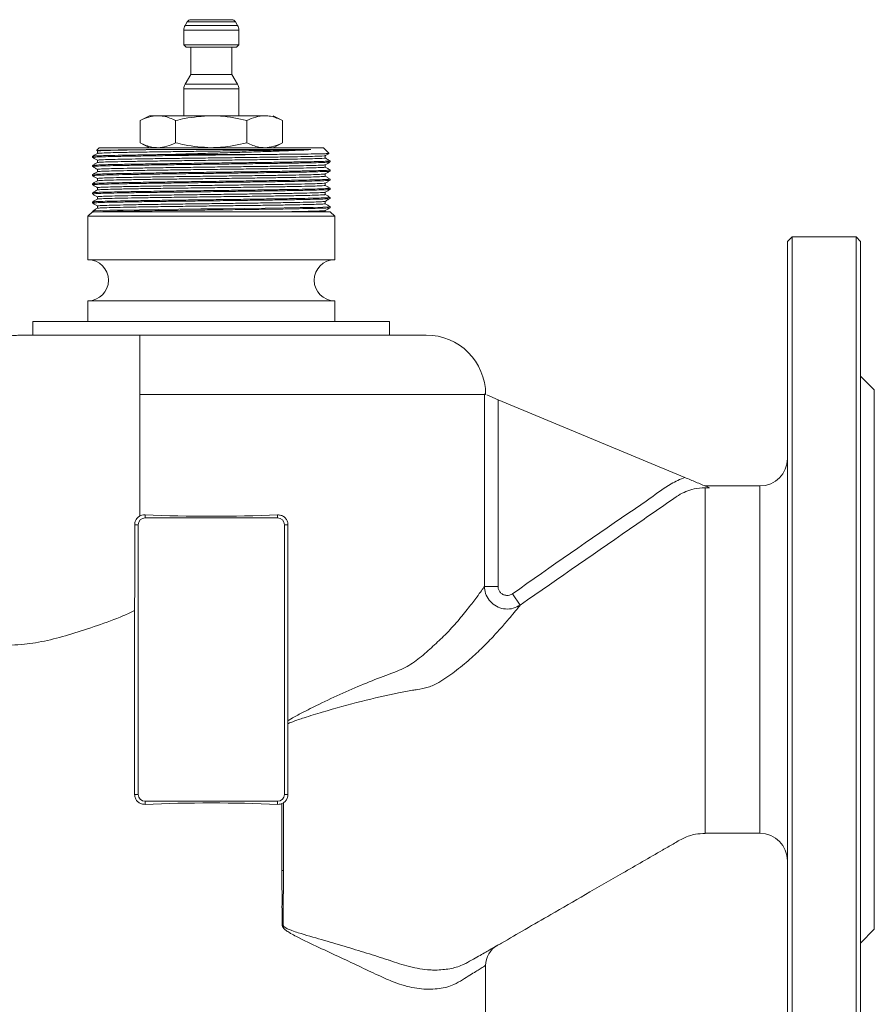
# Model space of a CAD drawing. Extents: x -905 to 99, y -13484 to -11970.
# Drawn here: x -473 to -286, y -12707 to -12491 of the extents above; entities that cross this region are included whole.
import ezdxf

# ---------------------------------------------------------------- set-up
doc = ezdxf.new("R2010")
doc.units = 0
doc.header["$LTSCALE"] = 0.5
doc.header["$MEASUREMENT"] = 0
doc.layers.get('0').update_dxf_attribs({"linetype": 'CONTINUOUS', "lineweight": 35})

msp = doc.modelspace()

# ---------------------------------------------------------------- linework, layer by layer
at = {"color": 7, "linetype": 'Continuous', "lineweight": 15}
for p, q in [((-435.77, -12491.43), (-431.35, -12491.43)), ((-435.77, -12491.43), (-426.93, -12491.43)), ((-431.35, -12491.43), (-426.93, -12491.43)), ((-436.64, -12491.93), (-437.08, -12492.7)), ((-425.62, -12492.7), (-426.06, -12491.93)), ((-437.35, -12493.7), (-437.35, -12496.93)), ((-425.35, -12496.93), (-425.35, -12493.7)), ((-437.35, -12496.93), (-436.85, -12497.43)), ((-437.35, -12496.93), (-431.35, -12496.93)), ((-436.85, -12497.43), (-431.35, -12497.43)), ((-435.85, -12497.43), (-435.85, -12503.43)), ((-431.35, -12496.93), (-425.35, -12496.93)), ((-431.35, -12497.43), (-425.85, -12497.43)), ((-426.85, -12503.43), (-426.85, -12497.43)), ((-425.85, -12497.43), (-425.35, -12496.93)), ((-435.85, -12503.43), (-437.08, -12505.56)), ((-435.85, -12503.43), (-431.35, -12503.43)), ((-431.35, -12503.43), (-426.85, -12503.43)), ((-425.62, -12505.56), (-426.85, -12503.43)), ((-437.35, -12506.56), (-437.35, -12512.43)), ((-425.35, -12512.43), (-425.35, -12506.56)), ((-444.85, -12512.43), (-446.94, -12513.5)), ((-444.85, -12512.43), (-443.04, -12512.43)), ((-443.04, -12512.43), (-431.35, -12512.43)), ((-431.35, -12512.43), (-419.66, -12512.43)), ((-415.76, -12513.5), (-417.85, -12512.43)), ((-446.94, -12518.35), (-446.94, -12513.5)), ((-439.15, -12518.35), (-439.15, -12513.5)), ((-423.56, -12518.35), (-423.56, -12513.5)), ((-415.76, -12518.35), (-415.76, -12513.5)), ((-455.85, -12519.43), (-456.43, -12520.01)), ((-455.85, -12519.43), (-406.85, -12519.43)), ((-446.94, -12518.35), (-444.85, -12519.43)), ((-417.85, -12519.43), (-415.76, -12518.35)), ((-405.61, -12520.67), (-406.85, -12519.43)), ((-457.35, -12521.31), (-457.35, -12521.55)), ((-456.37, -12520.07), (-455.66, -12520.11)), ((-456.27, -12520.17), (-456.27, -12520.68)), ((-421.74, -12520.93), (-440.96, -12520.93)), ((-406.43, -12521.68), (-406.43, -12521.18)), ((-457.35, -12523.31), (-457.35, -12523.55)), ((-456.27, -12522.17), (-456.27, -12522.68)), ((-406.43, -12523.68), (-406.43, -12523.18)), ((-405.35, -12522.55), (-405.35, -12522.31)), ((-457.35, -12525.31), (-457.35, -12525.55)), ((-456.27, -12524.17), (-456.27, -12524.68)), ((-406.43, -12525.17), (-406.45, -12525.17)), ((-406.43, -12525.68), (-406.43, -12525.18)), ((-405.35, -12524.55), (-405.37, -12524.55)), ((-405.35, -12524.55), (-405.35, -12524.31)), ((-457.35, -12527.31), (-457.35, -12527.55)), ((-456.27, -12526.17), (-456.27, -12526.68)), ((-406.43, -12527.68), (-406.43, -12527.18)), ((-405.35, -12526.55), (-405.35, -12526.31)), ((-457.35, -12529.31), (-457.35, -12529.55)), ((-456.27, -12528.17), (-456.27, -12528.68)), ((-456.27, -12530.17), (-456.27, -12530.68)), ((-406.43, -12529.69), (-406.43, -12529.18)), ((-405.35, -12528.55), (-405.35, -12528.31)), ((-457.35, -12531.31), (-457.35, -12531.55)), ((-457.35, -12531.55), (-457.32, -12531.56)), ((-456.27, -12532.17), (-456.27, -12532.68)), ((-456.27, -12532.18), (-456.24, -12532.18)), ((-406.44, -12531.17), (-406.47, -12531.17)), ((-406.43, -12531.69), (-406.43, -12531.18)), ((-405.35, -12530.55), (-405.35, -12530.31)), ((-405.35, -12532.55), (-405.35, -12532.31)), ((-457.35, -12533.43), (-458.35, -12534.43)), ((-458.35, -12534.43), (-458.35, -12543.93)), ((-458.35, -12534.43), (-404.35, -12534.43)), ((-457.35, -12533.43), (-455.54, -12533.43)), ((-455.54, -12533.43), (-405.35, -12533.43)), ((-406.43, -12533.43), (-406.43, -12533.18)), ((-404.35, -12534.43), (-405.35, -12533.43)), ((-404.35, -12543.93), (-404.35, -12534.43)), ((-304.35, -12538.93), (-305.35, -12539.93)), ((-305.35, -12722.93), (-305.35, -12539.93)), ((-290.35, -12538.93), (-304.35, -12538.93)), ((-304.35, -12538.93), (-304.35, -12723.93)), ((-289.35, -12539.93), (-290.35, -12538.93)), ((-290.35, -12631.43), (-290.35, -12538.93)), ((-289.35, -12539.93), (-289.35, -12631.43)), ((-404.35, -12543.93), (-458.35, -12543.93)), ((-458.35, -12552.93), (-458.35, -12557.43)), ((-404.35, -12552.93), (-458.35, -12552.93)), ((-404.35, -12557.43), (-404.35, -12552.93)), ((-470.35, -12557.43), (-470.35, -12560.43)), ((-470.35, -12557.43), (-431.35, -12557.43)), ((-431.35, -12557.43), (-392.35, -12557.43)), ((-392.35, -12560.43), (-392.35, -12557.43)), ((-384.35, -12560.43), (-446.95, -12560.43)), ((-286.35, -12572.43), (-289.35, -12569.43)), ((-371.62, -12573.43), (-371.62, -12573.31)), ((-286.35, -12631.43), (-286.35, -12572.43)), ((-446.95, -12600), (-446.95, -12573.43)), ((-371.62, -12573.43), (-446.95, -12573.43)), ((-371.62, -12615.4), (-371.62, -12573.43)), ((-371.62, -12573.43), (-371.35, -12573.43)), ((-371.1, -12573.53), (-368.64, -12574.56)), ((-368.64, -12574.56), (-327.8, -12591.57)), ((-368.64, -12574.56), (-368.64, -12615.4)), ((-311.35, -12593.43), (-323.35, -12593.43)), ((-323.35, -12593.84), (-323.35, -12593.96)), ((-323.35, -12593.96), (-323.35, -12595.41)), ((-323.35, -12595.41), (-323.35, -12607)), ((-445.85, -12599.76), (-445.85, -12600.43)), ((-416.85, -12600.43), (-445.85, -12600.43)), ((-416.85, -12599.76), (-416.85, -12600.43)), ((-448.11, -12601.93), (-447.35, -12601.93)), ((-447.35, -12601.93), (-447.35, -12660.93)), ((-415.35, -12660.93), (-415.35, -12601.93)), ((-414.58, -12601.93), (-415.35, -12601.93)), ((-414.58, -12601.93), (-414.58, -12644.82)), ((-371.62, -12615.4), (-368.64, -12615.4)), ((-363.79, -12619.49), (-365.5, -12617.03)), ((-323.35, -12618.43), (-323.35, -12644.43)), ((-448.13, -12660.93), (-448.13, -12620.68)), ((-290.35, -12723.93), (-290.35, -12631.43)), ((-289.35, -12631.43), (-289.35, -12722.93)), ((-286.35, -12690.43), (-286.35, -12631.43)), ((-323.35, -12644.43), (-323.35, -12669.06)), ((-414.58, -12644.82), (-414.58, -12645.45)), ((-448.13, -12660.93), (-447.35, -12660.93)), ((-414.59, -12660.93), (-415.35, -12660.93)), ((-445.85, -12662.43), (-416.85, -12662.43)), ((-445.85, -12663.09), (-445.85, -12662.43)), ((-416.85, -12663.09), (-416.85, -12662.43)), ((-415.58, -12662.75), (-415.91, -12662.93)), ((-415.91, -12677.55), (-415.91, -12662.93)), ((-415.58, -12662.75), (-415.59, -12677.55)), ((-323.35, -12669.06), (-323.35, -12669.43)), ((-323.35, -12669.43), (-311.35, -12669.43)), ((-289.35, -12693.43), (-286.35, -12690.43)), ((-371.35, -12710.48), (-371.35, -12698.33))]:
    msp.add_line(p, q, dxfattribs=at)
at = {"color": 8, "linetype": 'Continuous', "lineweight": 15}
for p, q in [((-437.08, -12492.7), (-431.35, -12492.7)), ((-436.64, -12491.93), (-431.35, -12491.93)), ((-431.35, -12491.93), (-426.06, -12491.93)), ((-431.35, -12492.7), (-425.62, -12492.7)), ((-437.35, -12493.7), (-431.35, -12493.7)), ((-431.35, -12493.7), (-425.35, -12493.7)), ((-437.35, -12506.56), (-431.35, -12506.56)), ((-437.08, -12505.56), (-431.35, -12505.56)), ((-431.35, -12505.56), (-425.62, -12505.56)), ((-431.35, -12506.56), (-425.35, -12506.56)), ((-311.35, -12631.43), (-311.35, -12593.43)), ((-311.35, -12669.43), (-311.35, -12631.43))]:
    msp.add_line(p, q, dxfattribs=at)
at = {"color": 7, "linetype": 'Continuous', "lineweight": 15, "flags": 128}
for points in [[(-405.39, -12532.31), (-405.71, -12532.36), (-406.96, -12532.42), (-409.06, -12532.48), (-411.9, -12532.54), (-415.45, -12532.6), (-419.57, -12532.66), (-424.04, -12532.72), (-428.78, -12532.78), (-433.66, -12532.84), (-438.42, -12532.9), (-442.9, -12532.95), (-447.05, -12533.01), (-450.63, -12533.08), (-453.51, -12533.13), (-455.65, -12533.19), (-456.95, -12533.25), (-457.35, -12533.31), (-457.35, -12533.31)], [(-415.59, -12677.55), (-415.63, -12677.55), (-415.67, -12677.55), (-415.71, -12677.55), (-415.75, -12677.55), (-415.79, -12677.55), (-415.83, -12677.55), (-415.87, -12677.55), (-415.91, -12677.55)]]:
    msp.add_lwpolyline(points, dxfattribs=at)
at = {"color": 7, "linetype": 'Continuous', "lineweight": 15}
for centre, radius, start, end in [((-435.77, -12492.43), 1, 90, 150), ((-426.93, -12492.43), 1, 30, 90), ((-435.35, -12493.7), 2, 150, 180), ((-427.35, -12493.7), 2, 0, 30), ((-435.35, -12506.56), 2, 150, 180), ((-427.35, -12506.56), 2, 0, 30), ((-458.35, -12548.43), 4.5, 270, 90), ((-404.35, -12548.43), 4.5, 90, 270), ((-384.35, -12573.43), 13, 0.0166, 90), ((-311.35, -12587.43), 6, 270, 0), ((-445.85, -12601.93), 1.5, 90, 180), ((-416.85, -12601.93), 1.5, 0, 90), ((-445.85, -12660.93), 1.5, 180, 270), ((-416.85, -12660.93), 1.5, 270, 0), ((-311.35, -12675.43), 6, 0, 90), ((-366.35, -12698.33), 5, 120, 179.9988)]:
    msp.add_arc(centre, radius, start, end, dxfattribs=at)
for centre, start_param, end_param in [((-431.35, -12589.5), 4.468306, 4.956472), ((-431.35, -12673.36), 1.326713, 1.814879)]:
    msp.add_ellipse(centre, major_axis=(60, 0), ratio=0.176327, start_param=start_param, end_param=end_param, dxfattribs=at)
for points, knots in [([(-446.94, -12513.5), (-446.3, -12513.2), (-445.02, -12512.59), (-443.71, -12512.48), (-443.04, -12512.43)], [0, 0, 0, 0, 0.496332, 1, 1, 1, 1]), ([(-443.04, -12512.43), (-442.61, -12512.45), (-441.3, -12512.52), (-440.01, -12513.11), (-439.15, -12513.5)], [0, 0, 0, 0, 0.325894, 1, 1, 1, 1]), ([(-439.15, -12513.5), (-438.49, -12513.34), (-435.94, -12512.71), (-433.31, -12512.55), (-431.35, -12512.43)], [0, 0, 0, 0, 0.256051, 1, 1, 1, 1]), ([(-431.35, -12512.43), (-430.68, -12512.44), (-428.05, -12512.5), (-425.48, -12513.07), (-423.56, -12513.5)], [0, 0, 0, 0, 0.254561, 1, 1, 1, 1]), ([(-423.56, -12513.5), (-422.92, -12513.2), (-421.64, -12512.59), (-420.32, -12512.48), (-419.66, -12512.43)], [0, 0, 0, 0, 0.496332, 1, 1, 1, 1]), ([(-419.66, -12512.43), (-419.23, -12512.45), (-417.92, -12512.52), (-416.63, -12513.11), (-415.76, -12513.5)], [0, 0, 0, 0, 0.325894, 1, 1, 1, 1]), ([(-443.04, -12519.43), (-443.47, -12519.41), (-444.79, -12519.33), (-446.07, -12518.75), (-446.94, -12518.35)], [0, 0, 0, 0, 0.325894, 1, 1, 1, 1]), ([(-439.15, -12518.35), (-439.78, -12518.65), (-441.06, -12519.26), (-442.38, -12519.37), (-443.04, -12519.43)], [0, 0, 0, 0, 0.496332, 1, 1, 1, 1]), ([(-431.35, -12519.43), (-433.31, -12519.31), (-435.94, -12519.15), (-438.49, -12518.52), (-439.15, -12518.35)], [0, 0, 0, 0, 0.743949, 1, 1, 1, 1]), ([(-423.56, -12518.35), (-425.48, -12518.78), (-428.05, -12519.36), (-430.68, -12519.41), (-431.35, -12519.43)], [0, 0, 0, 0, 0.745439, 1, 1, 1, 1]), ([(-419.66, -12519.43), (-420.09, -12519.41), (-421.4, -12519.33), (-422.69, -12518.75), (-423.56, -12518.35)], [0, 0, 0, 0, 0.325894, 1, 1, 1, 1]), ([(-415.76, -12518.35), (-416.4, -12518.65), (-417.68, -12519.26), (-419, -12519.37), (-419.66, -12519.43)], [0, 0, 0, 0, 0.496332, 1, 1, 1, 1]), ([(-456.27, -12520.68), (-456.45, -12520.78), (-456.81, -12520.99), (-457.17, -12521.2), (-457.35, -12521.3)], [0, 0, 0, 0, 0.499998, 1, 1, 1, 1]), ([(-457.35, -12521.55), (-457.17, -12521.66), (-456.81, -12521.87), (-456.45, -12522.07), (-456.27, -12522.18)], [0, 0, 0, 0, 0.50268, 1, 1, 1, 1]), ([(-421.74, -12520.93), (-423.23, -12520.95), (-426.24, -12520.99), (-431.02, -12521.04), (-435.78, -12521.1), (-440.43, -12521.16), (-444.79, -12521.22), (-448.73, -12521.28), (-452.04, -12521.34), (-454.66, -12521.4), (-456.42, -12521.46), (-457.32, -12521.51), (-457.26, -12521.54), (-457.24, -12521.55)], [0, 0, 0, 0, 0.093077, 0.1875, 0.282036, 0.375229, 0.470844, 0.567254, 0.66278, 0.757757, 0.854069, 0.950114, 1, 1, 1, 1]), ([(-440.96, -12520.93), (-442.1, -12520.94), (-444.39, -12520.97), (-447.81, -12521.03), (-451.07, -12521.08), (-453.92, -12521.14), (-455.96, -12521.2), (-457.14, -12521.25), (-457.22, -12521.29), (-457.26, -12521.3)], [0, 0, 0, 0, 0.1231016, 0.2471457, 0.4068463, 0.5644886, 0.72429, 0.8845344, 1, 1, 1, 1]), ([(-444.49, -12519.85), (-445.22, -12519.86), (-447.1, -12519.87), (-449.82, -12519.9), (-452.42, -12519.94), (-454.46, -12519.97), (-455.8, -12520.01), (-456.46, -12520.03), (-456.4, -12520.05), (-456.39, -12520.05)], [0, 0, 0, 0, 0.102235, 0.265415, 0.433327, 0.596502, 0.764359, 0.928369, 1, 1, 1, 1]), ([(-444.49, -12519.85), (-445.27, -12519.86), (-447.34, -12519.89), (-450.25, -12519.95), (-452.98, -12520), (-454.94, -12520.06), (-456.1, -12520.12), (-456.18, -12520.16), (-456.22, -12520.17)], [0, 0, 0, 0, 0.110738, 0.294923, 0.476734, 0.661034, 0.845846, 1, 1, 1, 1]), ([(-406.5, -12521.18), (-406.49, -12521.18), (-406.4, -12521.21), (-407.08, -12521.25), (-408.58, -12521.31), (-410.93, -12521.37), (-413.98, -12521.43), (-417.63, -12521.49), (-421.76, -12521.55), (-426.22, -12521.61), (-430.86, -12521.67), (-435.52, -12521.73), (-440.02, -12521.78), (-444.23, -12521.84), (-448.01, -12521.9), (-451.18, -12521.96), (-453.69, -12522.02), (-455.38, -12522.08), (-456.24, -12522.13), (-456.18, -12522.16), (-456.17, -12522.17)], [0, 0, 0, 0, 0.011645, 0.071481, 0.131705, 0.191268, 0.250707, 0.310911, 0.370837, 0.430038, 0.490078, 0.550229, 0.609525, 0.669261, 0.729494, 0.789175, 0.848512, 0.908683, 0.968688, 1, 1, 1, 1]), ([(-409.62, -12519.85), (-410.69, -12519.87), (-412.6, -12519.92), (-416.43, -12519.98), (-420.41, -12520.04), (-424.78, -12520.1), (-429.38, -12520.16), (-434.06, -12520.22), (-438.63, -12520.28), (-442.95, -12520.34), (-446.87, -12520.4), (-450.25, -12520.46), (-452.98, -12520.52), (-454.93, -12520.58), (-456.07, -12520.63), (-456.15, -12520.66), (-456.18, -12520.68)], [0, 0, 0, 0, 0.089396, 0.161261, 0.233192, 0.304088, 0.375613, 0.447667, 0.518995, 0.590037, 0.662042, 0.733781, 0.804596, 0.876381, 0.948364, 1, 1, 1, 1]), ([(-409.62, -12519.85), (-409.8, -12519.85), (-410.65, -12519.85), (-412.52, -12519.85), (-415.52, -12519.85), (-418.99, -12519.85), (-422.81, -12519.85), (-426.88, -12519.85), (-431.08, -12519.85), (-435.29, -12519.85), (-439.38, -12519.85), (-442.43, -12519.85), (-444.06, -12519.85), (-444.49, -12519.85)], [0, 0, 0, 0, 0.0255319, 0.1279879, 0.2319085, 0.3358292, 0.4402998, 0.5447704, 0.6492411, 0.7537117, 0.8581823, 0.9626529, 1, 1, 1, 1]), ([(-440.96, -12520.93), (-440.14, -12520.9), (-437.97, -12520.84), (-434.26, -12520.73), (-429.93, -12520.6), (-425.63, -12520.47), (-421.53, -12520.35), (-417.74, -12520.22), (-414.4, -12520.09), (-411.63, -12519.97), (-410.27, -12519.89), (-409.62, -12519.85)], [0, 0, 0, 0, 0.070902, 0.187679, 0.306144, 0.424609, 0.543128, 0.661634, 0.778523, 0.895412, 1, 1, 1, 1]), ([(-405.65, -12520.69), (-405.69, -12520.7), (-405.76, -12520.72), (-406.72, -12520.75), (-408.36, -12520.79), (-410.69, -12520.82), (-413.69, -12520.85), (-417.37, -12520.89), (-420.27, -12520.92), (-421.74, -12520.93)], [0, 0, 0, 0, 0.109728, 0.250684, 0.395684, 0.53734, 0.683083, 0.838811, 1, 1, 1, 1]), ([(-406.44, -12521.18), (-406.26, -12521.07), (-405.99, -12520.92), (-405.73, -12520.77), (-405.64, -12520.72)], [0, 0, 0, 0, 0.6771114, 1, 1, 1, 1]), ([(-405.47, -12522.56), (-405.47, -12522.57), (-405.46, -12522.59), (-406.43, -12522.65), (-408.28, -12522.71), (-410.98, -12522.76), (-414.36, -12522.82), (-418.35, -12522.88), (-422.79, -12522.94), (-427.51, -12523), (-432.38, -12523.06), (-437.21, -12523.12), (-441.83, -12523.18), (-446.09, -12523.24), (-449.85, -12523.3), (-452.95, -12523.36), (-455.32, -12523.42), (-456.79, -12523.48), (-457.43, -12523.52), (-457.3, -12523.54), (-457.28, -12523.55)], [0, 0, 0, 0, 0.030735, 0.090798, 0.150917, 0.210171, 0.269951, 0.330172, 0.389787, 0.449164, 0.509344, 0.569303, 0.628489, 0.688486, 0.748649, 0.807977, 0.86765, 0.927874, 0.987602, 1, 1, 1, 1]), ([(-456.27, -12522.68), (-456.45, -12522.78), (-456.81, -12522.99), (-457.17, -12523.2), (-457.35, -12523.3)], [0, 0, 0, 0, 0.499998, 1, 1, 1, 1]), ([(-457.35, -12523.55), (-457.17, -12523.66), (-456.81, -12523.87), (-456.45, -12524.07), (-456.27, -12524.18)], [0, 0, 0, 0, 0.502696, 1, 1, 1, 1]), ([(-405.45, -12522.31), (-405.42, -12522.31), (-405.31, -12522.34), (-406.02, -12522.39), (-407.59, -12522.45), (-410.05, -12522.51), (-413.22, -12522.56), (-417.04, -12522.62), (-421.35, -12522.68), (-426, -12522.74), (-430.84, -12522.8), (-435.7, -12522.86), (-440.4, -12522.92), (-444.79, -12522.98), (-448.73, -12523.04), (-452.04, -12523.1), (-454.66, -12523.16), (-456.42, -12523.22), (-457.29, -12523.27), (-457.25, -12523.29), (-457.24, -12523.3)], [0, 0, 0, 0, 0.018634, 0.078462, 0.138678, 0.198232, 0.257663, 0.317857, 0.377775, 0.436968, 0.496999, 0.557142, 0.616429, 0.676156, 0.736381, 0.796053, 0.855381, 0.915544, 0.97554, 1, 1, 1, 1]), ([(-406.53, -12523.68), (-406.52, -12523.7), (-406.51, -12523.73), (-407.46, -12523.78), (-409.24, -12523.84), (-411.82, -12523.9), (-415.07, -12523.96), (-418.89, -12524.02), (-423.14, -12524.08), (-427.67, -12524.14), (-432.34, -12524.2), (-436.97, -12524.26), (-441.39, -12524.32), (-445.48, -12524.38), (-449.08, -12524.44), (-452.05, -12524.49), (-454.33, -12524.55), (-455.72, -12524.61), (-456.34, -12524.66), (-456.24, -12524.68), (-456.23, -12524.68)], [0, 0, 0, 0, 0.037598, 0.097671, 0.1578, 0.217064, 0.276853, 0.337084, 0.396709, 0.456095, 0.516285, 0.576254, 0.63545, 0.695456, 0.755629, 0.814968, 0.87465, 0.934884, 0.994621, 1, 1, 1, 1]), ([(-406.54, -12523.18), (-406.54, -12523.19), (-406.54, -12523.22), (-407.46, -12523.27), (-409.24, -12523.33), (-411.82, -12523.39), (-415.07, -12523.45), (-418.89, -12523.51), (-423.14, -12523.57), (-427.67, -12523.62), (-432.34, -12523.68), (-436.97, -12523.75), (-441.39, -12523.8), (-445.48, -12523.86), (-449.08, -12523.92), (-452.05, -12523.98), (-454.33, -12524.04), (-455.74, -12524.1), (-456.35, -12524.14), (-456.22, -12524.17), (-456.2, -12524.17)], [0, 0, 0, 0, 0.030497, 0.090568, 0.150696, 0.209958, 0.269745, 0.329975, 0.389598, 0.448982, 0.509171, 0.569138, 0.628332, 0.688337, 0.748508, 0.807845, 0.867526, 0.927759, 0.987494, 1, 1, 1, 1]), ([(-406.52, -12521.68), (-406.5, -12521.69), (-406.39, -12521.72), (-407.07, -12521.76), (-408.58, -12521.82), (-410.93, -12521.88), (-413.98, -12521.94), (-417.63, -12522), (-421.76, -12522.06), (-426.22, -12522.12), (-430.86, -12522.18), (-435.52, -12522.24), (-440.02, -12522.3), (-444.23, -12522.36), (-448.01, -12522.42), (-451.18, -12522.48), (-453.69, -12522.53), (-455.38, -12522.59), (-456.21, -12522.64), (-456.17, -12522.67), (-456.16, -12522.68)], [0, 0, 0, 0, 0.018741, 0.078579, 0.138805, 0.198369, 0.25781, 0.318015, 0.377943, 0.437146, 0.497187, 0.55734, 0.616638, 0.676375, 0.736609, 0.796292, 0.85563, 0.915803, 0.97581, 1, 1, 1, 1]), ([(-406.44, -12523.18), (-406.26, -12523.07), (-405.9, -12522.87), (-405.54, -12522.66), (-405.36, -12522.55)], [0, 0, 0, 0, 0.499998, 1, 1, 1, 1]), ([(-405.36, -12522.3), (-405.54, -12522.2), (-405.9, -12521.99), (-406.25, -12521.78), (-406.43, -12521.68)], [0, 0, 0, 0, 0.50273, 1, 1, 1, 1]), ([(-405.36, -12524.3), (-405.54, -12524.2), (-405.9, -12523.99), (-406.25, -12523.78), (-406.43, -12523.68)], [0, 0, 0, 0, 0.502755, 1, 1, 1, 1]), ([(-405.45, -12524.31), (-405.45, -12524.32), (-405.43, -12524.35), (-406.42, -12524.41), (-408.28, -12524.47), (-410.98, -12524.52), (-414.36, -12524.58), (-418.35, -12524.64), (-422.79, -12524.7), (-427.51, -12524.76), (-432.38, -12524.82), (-437.21, -12524.88), (-441.83, -12524.94), (-446.09, -12525), (-449.85, -12525.06), (-452.95, -12525.12), (-455.33, -12525.18), (-456.78, -12525.24), (-457.42, -12525.28), (-457.32, -12525.3), (-457.31, -12525.3)], [0, 0, 0, 0, 0.037445, 0.097507, 0.157624, 0.216876, 0.276653, 0.336872, 0.396485, 0.45586, 0.516038, 0.575995, 0.635179, 0.695173, 0.755334, 0.814661, 0.874331, 0.934554, 0.994279, 1, 1, 1, 1]), ([(-456.27, -12524.68), (-456.45, -12524.78), (-456.81, -12524.99), (-457.17, -12525.2), (-457.35, -12525.3)], [0, 0, 0, 0, 0.499998, 1, 1, 1, 1]), ([(-457.35, -12525.55), (-457.17, -12525.66), (-456.81, -12525.87), (-456.45, -12526.07), (-456.27, -12526.18)], [0, 0, 0, 0, 0.502711, 1, 1, 1, 1]), ([(-405.42, -12524.56), (-405.48, -12524.57), (-405.62, -12524.61), (-406.92, -12524.66), (-409.05, -12524.72), (-411.97, -12524.78), (-415.57, -12524.84), (-419.71, -12524.9), (-424.25, -12524.96), (-429.04, -12525.02), (-433.92, -12525.08), (-438.7, -12525.14), (-443.22, -12525.2), (-447.34, -12525.26), (-450.9, -12525.32), (-453.78, -12525.38), (-455.87, -12525.44), (-457.15, -12525.49), (-457.26, -12525.53), (-457.31, -12525.55)], [0, 0, 0, 0, 0.049642, 0.109834, 0.16975, 0.228941, 0.28897, 0.34911, 0.408395, 0.46812, 0.528342, 0.588012, 0.647339, 0.707499, 0.767494, 0.826677, 0.886634, 0.946812, 1, 1, 1, 1]), ([(-406.5, -12525.18), (-406.56, -12525.19), (-406.69, -12525.23), (-407.94, -12525.29), (-409.98, -12525.35), (-412.78, -12525.41), (-416.22, -12525.47), (-420.19, -12525.53), (-424.55, -12525.58), (-429.14, -12525.64), (-433.81, -12525.7), (-438.39, -12525.76), (-442.73, -12525.82), (-446.68, -12525.88), (-450.09, -12525.94), (-452.85, -12526), (-454.85, -12526.06), (-456.08, -12526.12), (-456.18, -12526.15), (-456.23, -12526.17)], [0, 0, 0, 0, 0.049472, 0.109671, 0.169593, 0.228789, 0.288824, 0.348971, 0.408262, 0.467993, 0.528221, 0.587897, 0.64723, 0.707397, 0.767397, 0.826586, 0.886549, 0.946733, 1, 1, 1, 1]), ([(-406.45, -12525.68), (-406.52, -12525.7), (-406.65, -12525.74), (-407.93, -12525.8), (-409.98, -12525.86), (-412.78, -12525.92), (-416.22, -12525.98), (-420.19, -12526.04), (-424.55, -12526.1), (-429.14, -12526.16), (-433.81, -12526.22), (-438.39, -12526.28), (-442.73, -12526.33), (-446.68, -12526.39), (-450.09, -12526.45), (-452.85, -12526.51), (-454.85, -12526.57), (-456.04, -12526.63), (-456.15, -12526.66), (-456.19, -12526.68)], [0, 0, 0, 0, 0.056487, 0.116684, 0.176603, 0.235797, 0.29583, 0.355974, 0.415263, 0.474992, 0.535218, 0.594892, 0.654222, 0.714386, 0.774384, 0.833571, 0.893531, 0.953713, 1, 1, 1, 1]), ([(-406.44, -12525.18), (-406.26, -12525.07), (-405.9, -12524.87), (-405.54, -12524.66), (-405.36, -12524.55)], [0, 0, 0, 0, 0.499998, 1, 1, 1, 1]), ([(-405.36, -12526.3), (-405.54, -12526.2), (-405.9, -12525.99), (-406.25, -12525.78), (-406.43, -12525.68)], [0, 0, 0, 0, 0.502751, 1, 1, 1, 1]), ([(-456.27, -12526.68), (-456.45, -12526.78), (-456.81, -12526.99), (-457.17, -12527.2), (-457.35, -12527.3)], [0, 0, 0, 0, 0.499998, 1, 1, 1, 1]), ([(-457.35, -12527.55), (-457.17, -12527.66), (-456.81, -12527.87), (-456.45, -12528.07), (-456.27, -12528.18)], [0, 0, 0, 0, 0.502725, 1, 1, 1, 1]), ([(-405.37, -12526.31), (-405.44, -12526.33), (-405.58, -12526.36), (-406.92, -12526.42), (-409.05, -12526.48), (-411.97, -12526.54), (-415.57, -12526.6), (-419.71, -12526.66), (-424.25, -12526.72), (-429.04, -12526.78), (-433.92, -12526.84), (-438.7, -12526.9), (-443.22, -12526.96), (-447.34, -12527.02), (-450.9, -12527.08), (-453.78, -12527.14), (-455.87, -12527.2), (-457.11, -12527.25), (-457.22, -12527.29), (-457.27, -12527.3)], [0, 0, 0, 0, 0.05634, 0.116535, 0.176452, 0.235644, 0.295674, 0.355816, 0.415103, 0.474829, 0.535053, 0.594724, 0.654052, 0.714214, 0.77421, 0.833395, 0.893353, 0.953532, 1, 1, 1, 1]), ([(-405.44, -12526.55), (-405.41, -12526.55), (-405.29, -12526.58), (-405.97, -12526.62), (-407.49, -12526.68), (-409.9, -12526.74), (-413.04, -12526.8), (-416.82, -12526.86), (-421.11, -12526.92), (-425.74, -12526.98), (-430.58, -12527.04), (-435.45, -12527.1), (-440.16, -12527.16), (-444.57, -12527.22), (-448.53, -12527.28), (-451.89, -12527.34), (-454.54, -12527.39), (-456.35, -12527.45), (-457.29, -12527.51), (-457.26, -12527.54), (-457.24, -12527.55)], [0, 0, 0, 0, 0.01541, 0.074791, 0.134611, 0.193829, 0.25281, 0.312589, 0.372148, 0.43094, 0.490537, 0.550299, 0.609232, 0.668507, 0.72833, 0.78766, 0.846552, 0.906294, 0.965926, 1, 1, 1, 1]), ([(-406.51, -12527.17), (-406.49, -12527.18), (-406.37, -12527.2), (-407.02, -12527.25), (-408.48, -12527.31), (-410.79, -12527.37), (-413.8, -12527.42), (-417.43, -12527.48), (-421.54, -12527.55), (-425.98, -12527.6), (-430.61, -12527.66), (-435.28, -12527.72), (-439.79, -12527.78), (-444.02, -12527.84), (-447.82, -12527.9), (-451.03, -12527.96), (-453.58, -12528.02), (-455.31, -12528.08), (-456.22, -12528.13), (-456.18, -12528.16), (-456.17, -12528.17)], [0, 0, 0, 0, 0.015483, 0.074858, 0.134673, 0.193884, 0.252859, 0.312633, 0.372186, 0.430972, 0.490562, 0.550319, 0.609246, 0.668515, 0.728332, 0.787655, 0.846542, 0.906278, 0.965904, 1, 1, 1, 1]), ([(-406.51, -12527.68), (-406.49, -12527.69), (-406.37, -12527.71), (-407.02, -12527.76), (-408.48, -12527.82), (-410.79, -12527.88), (-413.8, -12527.94), (-417.43, -12528), (-421.54, -12528.06), (-425.98, -12528.12), (-430.61, -12528.18), (-435.28, -12528.24), (-439.79, -12528.29), (-444.02, -12528.35), (-447.82, -12528.41), (-451.03, -12528.47), (-453.58, -12528.53), (-455.31, -12528.59), (-456.19, -12528.64), (-456.17, -12528.67), (-456.16, -12528.68)], [0, 0, 0, 0, 0.015603, 0.075387, 0.135613, 0.195233, 0.254614, 0.314799, 0.374763, 0.433954, 0.493955, 0.554123, 0.613457, 0.673134, 0.733364, 0.793096, 0.852388, 0.912536, 0.972572, 1, 1, 1, 1]), ([(-406.44, -12527.18), (-406.26, -12527.07), (-405.9, -12526.87), (-405.54, -12526.66), (-405.36, -12526.55)], [0, 0, 0, 0, 0.499998, 1, 1, 1, 1]), ([(-405.36, -12528.3), (-405.54, -12528.2), (-405.9, -12527.99), (-406.25, -12527.78), (-406.43, -12527.68)], [0, 0, 0, 0, 0.502707, 1, 1, 1, 1]), ([(-456.27, -12528.68), (-456.45, -12528.78), (-456.81, -12528.99), (-457.17, -12529.2), (-457.35, -12529.3)], [0, 0, 0, 0, 0.499998, 1, 1, 1, 1]), ([(-457.35, -12529.55), (-457.17, -12529.66), (-456.81, -12529.87), (-456.45, -12530.07), (-456.27, -12530.18)], [0, 0, 0, 0, 0.502736, 1, 1, 1, 1]), ([(-405.47, -12528.56), (-405.46, -12528.56), (-405.43, -12528.59), (-406.36, -12528.64), (-408.16, -12528.7), (-410.82, -12528.76), (-414.17, -12528.82), (-418.13, -12528.88), (-422.54, -12528.94), (-427.26, -12529), (-432.12, -12529.06), (-436.96, -12529.12), (-441.59, -12529.18), (-445.88, -12529.24), (-449.66, -12529.3), (-452.8, -12529.35), (-455.22, -12529.41), (-456.74, -12529.47), (-457.41, -12529.52), (-457.29, -12529.54), (-457.27, -12529.55)], [0, 0, 0, 0, 0.027659, 0.087686, 0.147825, 0.207109, 0.266832, 0.327053, 0.386721, 0.446046, 0.506205, 0.566198, 0.62538, 0.685335, 0.745511, 0.804884, 0.864495, 0.924712, 0.984487, 1, 1, 1, 1]), ([(-405.44, -12528.31), (-405.41, -12528.31), (-405.29, -12528.34), (-405.97, -12528.38), (-407.49, -12528.44), (-409.9, -12528.5), (-413.04, -12528.56), (-416.82, -12528.62), (-421.11, -12528.68), (-425.74, -12528.74), (-430.58, -12528.8), (-435.45, -12528.86), (-440.16, -12528.92), (-444.57, -12528.98), (-448.53, -12529.04), (-451.89, -12529.1), (-454.54, -12529.15), (-456.35, -12529.21), (-457.27, -12529.26), (-457.24, -12529.29), (-457.24, -12529.3)], [0, 0, 0, 0, 0.015512, 0.075286, 0.135503, 0.195113, 0.254484, 0.314659, 0.374613, 0.433794, 0.493786, 0.553943, 0.613267, 0.672935, 0.733154, 0.792876, 0.852159, 0.912296, 0.972323, 1, 1, 1, 1]), ([(-406.53, -12529.69), (-406.52, -12529.7), (-406.49, -12529.73), (-407.39, -12529.78), (-409.13, -12529.84), (-411.67, -12529.9), (-414.88, -12529.96), (-418.68, -12530.02), (-422.91, -12530.08), (-427.43, -12530.13), (-432.09, -12530.19), (-436.73, -12530.25), (-441.17, -12530.31), (-445.28, -12530.37), (-448.9, -12530.43), (-451.91, -12530.49), (-454.23, -12530.55), (-455.67, -12530.61), (-456.32, -12530.65), (-456.22, -12530.68), (-456.21, -12530.68)], [0, 0, 0, 0, 0.03432, 0.09436, 0.154511, 0.213808, 0.273543, 0.333776, 0.393457, 0.452794, 0.512965, 0.57297, 0.632164, 0.692132, 0.752321, 0.811705, 0.871328, 0.931558, 0.991346, 1, 1, 1, 1]), ([(-406.54, -12529.18), (-406.54, -12529.19), (-406.51, -12529.22), (-407.39, -12529.27), (-409.12, -12529.33), (-411.67, -12529.38), (-414.88, -12529.44), (-418.68, -12529.5), (-422.91, -12529.56), (-427.43, -12529.62), (-432.09, -12529.68), (-436.73, -12529.74), (-441.17, -12529.8), (-445.28, -12529.86), (-448.9, -12529.92), (-451.91, -12529.98), (-454.23, -12530.04), (-455.68, -12530.1), (-456.33, -12530.14), (-456.21, -12530.17), (-456.19, -12530.17)], [0, 0, 0, 0, 0.027412, 0.087455, 0.14761, 0.20691, 0.266649, 0.326886, 0.38657, 0.445911, 0.506086, 0.566095, 0.625293, 0.685264, 0.745456, 0.804845, 0.864472, 0.924705, 0.984497, 1, 1, 1, 1]), ([(-406.44, -12529.18), (-406.26, -12529.07), (-405.9, -12528.87), (-405.54, -12528.66), (-405.36, -12528.55)], [0, 0, 0, 0, 0.499998, 1, 1, 1, 1]), ([(-405.36, -12530.3), (-405.54, -12530.2), (-405.9, -12529.99), (-406.25, -12529.78), (-406.43, -12529.68)], [0, 0, 0, 0, 0.502631, 1, 1, 1, 1]), ([(-405.46, -12530.31), (-405.45, -12530.32), (-405.41, -12530.35), (-406.35, -12530.4), (-408.16, -12530.46), (-410.82, -12530.52), (-414.17, -12530.58), (-418.13, -12530.64), (-422.54, -12530.7), (-427.26, -12530.76), (-432.12, -12530.82), (-436.96, -12530.88), (-441.59, -12530.94), (-445.88, -12531), (-449.66, -12531.06), (-452.8, -12531.11), (-455.22, -12531.17), (-456.73, -12531.23), (-457.4, -12531.28), (-457.3, -12531.3), (-457.29, -12531.3)], [0, 0, 0, 0, 0.034297, 0.094318, 0.154449, 0.213727, 0.273443, 0.333657, 0.393319, 0.452637, 0.512789, 0.572775, 0.63195, 0.691898, 0.752068, 0.811434, 0.871038, 0.931249, 0.991017, 1, 1, 1, 1]), ([(-456.27, -12530.68), (-456.45, -12530.78), (-456.81, -12530.99), (-457.17, -12531.2), (-457.35, -12531.3)], [0, 0, 0, 0, 0.499998, 1, 1, 1, 1]), ([(-457.35, -12531.56), (-457.17, -12531.66), (-456.81, -12531.87), (-456.45, -12532.07), (-456.27, -12532.18)], [0, 0, 0, 0, 0.502744, 1, 1, 1, 1]), ([(-405.43, -12530.56), (-405.48, -12530.57), (-405.59, -12530.6), (-406.83, -12530.66), (-408.92, -12530.72), (-411.8, -12530.78), (-415.36, -12530.84), (-419.48, -12530.9), (-424, -12530.96), (-428.78, -12531.02), (-433.66, -12531.08), (-438.45, -12531.14), (-442.99, -12531.19), (-447.14, -12531.25), (-450.73, -12531.32), (-453.65, -12531.37), (-455.78, -12531.43), (-457.12, -12531.49), (-457.26, -12531.53), (-457.33, -12531.55)], [0, 0, 0, 0, 0.046549, 0.106723, 0.166676, 0.225856, 0.285847, 0.346003, 0.405326, 0.464993, 0.525211, 0.584932, 0.644214, 0.704351, 0.764376, 0.823563, 0.883475, 0.943664, 1, 1, 1, 1]), ([(-406.51, -12531.18), (-406.56, -12531.19), (-406.66, -12531.23), (-407.85, -12531.28), (-409.85, -12531.35), (-412.62, -12531.4), (-416.03, -12531.46), (-419.97, -12531.52), (-424.31, -12531.58), (-428.89, -12531.64), (-433.57, -12531.7), (-438.16, -12531.76), (-442.51, -12531.82), (-446.48, -12531.88), (-449.92, -12531.94), (-452.72, -12532), (-454.77, -12532.06), (-456.05, -12532.12), (-456.18, -12532.15), (-456.25, -12532.17)], [0, 0, 0, 0, 0.046379, 0.106567, 0.166533, 0.225726, 0.28573, 0.345901, 0.405237, 0.464916, 0.525148, 0.584883, 0.644178, 0.704328, 0.764367, 0.823567, 0.883493, 0.943695, 1, 1, 1, 1]), ([(-406.47, -12531.69), (-406.52, -12531.7), (-406.63, -12531.74), (-407.85, -12531.8), (-409.85, -12531.86), (-412.62, -12531.92), (-416.03, -12531.98), (-419.97, -12532.04), (-424.31, -12532.09), (-428.89, -12532.15), (-433.57, -12532.21), (-438.16, -12532.27), (-442.51, -12532.33), (-446.48, -12532.39), (-449.92, -12532.45), (-452.72, -12532.51), (-454.77, -12532.57), (-456.01, -12532.63), (-456.15, -12532.66), (-456.21, -12532.68)], [0, 0, 0, 0, 0.053127, 0.113317, 0.173285, 0.23248, 0.292486, 0.352658, 0.411996, 0.471678, 0.531911, 0.591648, 0.650945, 0.711097, 0.771138, 0.83034, 0.890267, 0.950472, 1, 1, 1, 1]), ([(-406.44, -12531.18), (-406.26, -12531.07), (-405.9, -12530.87), (-405.54, -12530.66), (-405.36, -12530.55)], [0, 0, 0, 0, 0.499998, 1, 1, 1, 1]), ([(-405.36, -12532.3), (-405.54, -12532.2), (-405.9, -12531.99), (-406.25, -12531.78), (-406.43, -12531.68)], [0, 0, 0, 0, 0.502657, 1, 1, 1, 1]), ([(-456.27, -12532.68), (-456.45, -12532.78), (-456.81, -12532.99), (-457.17, -12533.2), (-457.35, -12533.3)], [0, 0, 0, 0, 0.499998, 1, 1, 1, 1]), ([(-455.54, -12533.43), (-455.9, -12533.44), (-456.64, -12533.47), (-457.27, -12533.51), (-457.26, -12533.54), (-457.25, -12533.55)], [0, 0, 0, 0, 0.345324, 0.689132, 1, 1, 1, 1]), ([(-405.42, -12532.55), (-405.4, -12532.55), (-405.27, -12532.58), (-405.91, -12532.62), (-407.38, -12532.68), (-409.76, -12532.74), (-412.86, -12532.8), (-416.61, -12532.86), (-420.87, -12532.92), (-425.49, -12532.98), (-430.32, -12533.04), (-435.19, -12533.1), (-439.92, -12533.15), (-444.35, -12533.21), (-448.17, -12533.27), (-451.3, -12533.33), (-453.8, -12533.38), (-454.95, -12533.41), (-455.54, -12533.43)], [0, 0, 0, 0, 0.013989, 0.081381, 0.149334, 0.216665, 0.283607, 0.351491, 0.419187, 0.485968, 0.553621, 0.621525, 0.688521, 0.755786, 0.823736, 0.882696, 0.940962, 1, 1, 1, 1]), ([(-406.5, -12533.17), (-406.48, -12533.18), (-406.35, -12533.2), (-406.97, -12533.24), (-408.37, -12533.3), (-410.69, -12533.36), (-412.67, -12533.4), (-414, -12533.43), (-414.15, -12533.43)], [0, 0, 0, 0, 0.047398, 0.278399, 0.511323, 0.742112, 0.971573, 1, 1, 1, 1]), ([(-406.44, -12533.18), (-406.26, -12533.07), (-405.9, -12532.87), (-405.54, -12532.66), (-405.36, -12532.55)], [0, 0, 0, 0, 0.499998, 1, 1, 1, 1]), ([(-469.77, -12560.43), (-469.94, -12560.43), (-470.76, -12560.43), (-471.97, -12560.42), (-473.45, -12560.45), (-474.62, -12560.52), (-475.48, -12560.6), (-475.82, -12560.63), (-476.19, -12560.67), (-476.71, -12560.73), (-477.3, -12560.81), (-477.93, -12560.91), (-478.67, -12561.03), (-479.49, -12561.19), (-480.38, -12561.39), (-481.69, -12561.72), (-483.36, -12562.25), (-485.04, -12562.9), (-486.04, -12563.34), (-486.69, -12563.64), (-487.13, -12563.85), (-487.45, -12564.01), (-487.74, -12564.16), (-488.19, -12564.39), (-488.75, -12564.69), (-489.42, -12565.06), (-490.2, -12565.52), (-491.12, -12566.05), (-492.16, -12566.65), (-493.6, -12567.48), (-495.56, -12568.61), (-498.01, -12570.02), (-500.96, -12571.73), (-504.46, -12573.75), (-509.04, -12576.39), (-514.25, -12579.4), (-519.72, -12582.56), (-524.27, -12585.19), (-528.06, -12587.37), (-530.75, -12588.93), (-532.95, -12590.19), (-534.82, -12591.29), (-536.63, -12592.24), (-538.1, -12593.31), (-539, -12593.34), (-539.37, -12593.36)], [0, 0, 0, 0, 0.006108, 0.028963, 0.052161, 0.080884, 0.110414, 0.139511, 0.162775, 0.18005, 0.191247, 0.20048, 0.208548, 0.216222, 0.224206, 0.233029, 0.253101, 0.275082, 0.301807, 0.318408, 0.338534, 0.363796, 0.392659, 0.419732, 0.443539, 0.463777, 0.480855, 0.495532, 0.508772, 0.521547, 0.544008, 0.569518, 0.598277, 0.636344, 0.678926, 0.741498, 0.799119, 0.849959, 0.883938, 0.917442, 0.934313, 0.952396, 0.976125, 0.990242, 1, 1, 1, 1]), ([(-446.95, -12560.43), (-447.86, -12560.43), (-449.68, -12560.43), (-452.28, -12560.43), (-455.61, -12560.43), (-458.67, -12560.43), (-461.44, -12560.43), (-463.38, -12560.43), (-465.13, -12560.43), (-466.67, -12560.43), (-467.95, -12560.43), (-468.96, -12560.43), (-469.71, -12560.43), (-470.18, -12560.43), (-470.38, -12560.43), (-470.34, -12560.43), (-470.33, -12560.43)], [0, 0, 0, 0, 0.066425, 0.133247, 0.199672, 0.33446, 0.402956, 0.474427, 0.546393, 0.619925, 0.693998, 0.765469, 0.837435, 0.910967, 0.98504, 1, 1, 1, 1]), ([(-446.95, -12573.43), (-446.95, -12572.55), (-446.95, -12570.81), (-446.95, -12568.3), (-446.95, -12566.02), (-446.95, -12564.06), (-446.95, -12562.48), (-446.96, -12561.32), (-446.95, -12560.57), (-446.95, -12560.48), (-446.95, -12560.43)], [0, 0, 0, 0, 0.125605, 0.250639, 0.375431, 0.500246, 0.622211, 0.746176, 0.872133, 1, 1, 1, 1]), ([(-371.62, -12573.31), (-371.6, -12573.33), (-371.55, -12573.35), (-371.41, -12573.4), (-371.35, -12573.43)], [0, 0, 0, 0, 0.5519733, 1, 1, 1, 1]), ([(-365.5, -12617.03), (-357.03, -12611.08), (-347.03, -12604.05), (-335.35, -12596.21), (-331.54, -12593.17), (-328.8, -12592), (-327.8, -12591.57)], [0, 0, 0, 0, 0.681452, 0.804872, 0.928294, 1, 1, 1, 1]), ([(-327.8, -12591.57), (-326.97, -12591.92), (-325.71, -12592.45), (-324.13, -12593.1), (-323.06, -12593.55), (-322.6, -12593.74), (-322.43, -12593.81)], [0, 0, 0, 0, 0.413452, 0.634963, 0.861693, 1, 1, 1, 1]), ([(-323.35, -12593.84), (-323.35, -12593.84), (-324.17, -12593.83), (-326.21, -12594.05), (-328.32, -12594.91), (-329.51, -12595.69), (-329.66, -12595.8), (-329.66, -12595.8)], [0, 0, 0, 0, 0.000009, 0.365438, 0.915845, 0.999991, 1, 1, 1, 1]), ([(-322.43, -12593.81), (-322.59, -12593.81), (-322.82, -12593.82), (-323.1, -12593.82), (-323.25, -12593.83), (-323.32, -12593.83), (-323.35, -12593.84)], [0, 0, 0, 0, 0.493517, 0.750093, 0.880084, 1, 1, 1, 1]), ([(-329.66, -12595.8), (-329.66, -12595.8), (-332.54, -12597.8), (-343.92, -12605.69), (-355.3, -12613.59), (-363.79, -12619.49)], [0, 0, 0, 0, 0.000001, 0.25327, 1, 1, 1, 1]), ([(-446.95, -12600), (-447.16, -12600.14), (-447.57, -12600.41), (-447.97, -12601.05), (-448.1, -12601.59), (-448.11, -12601.88), (-448.11, -12601.93)], [0, 0, 0, 0, 0.314454, 0.629088, 0.938681, 1, 1, 1, 1]), ([(-446.95, -12600), (-446.81, -12599.94), (-446.46, -12599.78), (-446.08, -12599.77), (-445.85, -12599.76)], [0, 0, 0, 0, 0.414619, 1, 1, 1, 1]), ([(-416.85, -12599.76), (-416.6, -12599.78), (-416.09, -12599.81), (-415.4, -12600.17), (-414.89, -12600.73), (-414.61, -12601.36), (-414.59, -12601.77), (-414.58, -12601.93)], [0, 0, 0, 0, 0.219366, 0.438846, 0.655751, 0.864859, 1, 1, 1, 1]), ([(-448.11, -12601.93), (-448.11, -12603.93), (-448.11, -12608.05), (-448.11, -12613.24), (-448.11, -12617.49), (-448.12, -12619.61), (-448.13, -12620.68)], [0, 0, 0, 0, 0.320019, 0.659983, 0.829966, 1, 1, 1, 1]), ([(-414.58, -12644.82), (-414.34, -12644.67), (-413.37, -12644.03), (-411.1, -12642.84), (-407.28, -12640.94), (-402.52, -12638.72), (-397.4, -12636.49), (-392.84, -12634.76), (-388.9, -12633.29), (-385.68, -12631.08), (-382.84, -12628.47), (-379.99, -12625.85), (-377.39, -12622.94), (-375.06, -12620.1), (-373.37, -12617.86), (-372.21, -12616.24), (-371.82, -12615.68), (-371.62, -12615.4)], [0, 0, 0, 0, 0.011154, 0.046366, 0.103024, 0.185295, 0.267767, 0.34997, 0.416231, 0.48225, 0.551131, 0.620023, 0.703919, 0.787962, 0.87166, 0.935852, 1, 1, 1, 1]), ([(-363.79, -12619.49), (-364.28, -12619.76), (-365.28, -12620.31), (-367.01, -12620.44), (-368.66, -12620.03), (-370.09, -12619.1), (-371.11, -12617.76), (-371.57, -12616.45), (-371.61, -12615.65), (-371.62, -12615.4)], [0, 0, 0, 0, 0.156331, 0.313215, 0.469256, 0.623718, 0.777107, 0.930456, 1, 1, 1, 1]), ([(-368.64, -12615.4), (-368.63, -12615.5), (-368.62, -12615.82), (-368.44, -12616.35), (-368.03, -12616.89), (-367.46, -12617.26), (-366.79, -12617.42), (-366.1, -12617.36), (-365.7, -12617.14), (-365.5, -12617.03)], [0, 0, 0, 0, 0.0697267, 0.2230982, 0.3760863, 0.5300269, 0.6858007, 0.8429264, 1, 1, 1, 1]), ([(-448.13, -12620.68), (-448.93, -12621.06), (-451.63, -12622.35), (-456.33, -12624), (-461.9, -12625.88), (-467.28, -12627.32), (-471.63, -12628.09), (-475.06, -12628.26), (-477.68, -12628.39), (-480.11, -12628.72), (-482.31, -12629.39), (-484.24, -12630.58), (-486.48, -12632.61), (-488.32, -12634.65), (-489.77, -12636.33), (-490.29, -12636.95), (-490.55, -12637.27)], [0, 0, 0, 0, 0.039807, 0.13313, 0.227693, 0.321032, 0.416118, 0.472408, 0.528706, 0.58615, 0.643497, 0.701066, 0.758703, 0.875911, 0.937694, 1, 1, 1, 1]), ([(-363.79, -12619.49), (-364.01, -12619.78), (-364.47, -12620.35), (-365.72, -12621.89), (-367.38, -12623.84), (-369.48, -12626.17), (-371.94, -12628.7), (-373.81, -12630.46), (-374.79, -12631.33), (-374.79, -12631.33)], [0, 0, 0, 0, 0.156403, 0.312928, 0.48208, 0.651341, 0.825651, 0.999998, 1, 1, 1, 1]), ([(-374.79, -12631.33), (-374.79, -12631.33), (-375.85, -12632.26), (-376.96, -12633.18), (-378.14, -12634.07), (-378.14, -12634.07)], [0, 0, 0, 0, 0.00001, 0.99999, 1, 1, 1, 1]), ([(-378.14, -12634.07), (-378.14, -12634.07), (-379.26, -12634.83), (-380.41, -12635.64), (-381.58, -12636.46), (-381.58, -12636.46)], [0, 0, 0, 0, 0.000012, 0.999989, 1, 1, 1, 1]), ([(-381.58, -12636.46), (-381.58, -12636.46), (-382.33, -12636.87), (-383.9, -12637.53), (-385.85, -12637.96), (-386.99, -12638.08), (-387.33, -12638.11), (-387.33, -12638.11)], [0, 0, 0, 0, 0.000009, 0.413666, 0.827993, 0.999991, 1, 1, 1, 1]), ([(-387.33, -12638.11), (-387.33, -12638.11), (-388.34, -12638.28), (-391.96, -12638.97), (-398.48, -12640.49), (-405.49, -12642.44), (-410.56, -12643.97), (-413.03, -12644.8), (-414.19, -12645.27), (-414.54, -12645.43), (-414.58, -12645.45)], [0, 0, 0, 0, 0.000002, 0.120161, 0.427643, 0.735186, 0.87581, 0.962239, 0.995216, 1, 1, 1, 1]), ([(-414.59, -12660.93), (-414.59, -12658.35), (-414.59, -12654.48), (-414.59, -12649.32), (-414.59, -12646.74), (-414.58, -12645.45)], [0, 0, 0, 0, 0.499988, 0.749983, 1, 1, 1, 1]), ([(-445.85, -12663.09), (-446.11, -12663.08), (-446.61, -12663.05), (-447.3, -12662.68), (-447.82, -12662.12), (-448.09, -12661.5), (-448.12, -12661.09), (-448.13, -12660.93)], [0, 0, 0, 0, 0.219366, 0.438846, 0.655751, 0.864859, 1, 1, 1, 1]), ([(-415.58, -12662.75), (-415.58, -12662.75), (-415.37, -12662.61), (-415, -12662.27), (-414.66, -12661.62), (-414.61, -12661.15), (-414.59, -12660.93)], [0, 0, 0, 0, 0.005675, 0.353091, 0.695355, 1, 1, 1, 1]), ([(-415.91, -12662.93), (-416, -12662.96), (-416.3, -12663.08), (-416.63, -12663.09), (-416.85, -12663.09)], [0, 0, 0, 0, 0.309061, 1, 1, 1, 1]), ([(-368.85, -12694), (-368.53, -12693.81), (-366.48, -12692.63), (-362.56, -12690.36), (-356.44, -12686.83), (-349.35, -12682.73), (-341.2, -12678.03), (-334.81, -12674.33), (-330.35, -12671.78), (-328.07, -12670.4), (-325.67, -12669.55), (-324.05, -12669.5), (-323.34, -12669.48)], [0, 0, 0, 0, 0.021114, 0.137009, 0.261488, 0.42916, 0.610245, 0.804744, 0.855464, 0.906954, 0.958822, 1, 1, 1, 1]), ([(-371.35, -12698.33), (-371.37, -12698.34), (-371.41, -12698.36), (-371.78, -12698.59), (-372.48, -12699.02), (-373.48, -12699.65), (-374.78, -12700.46), (-376.38, -12701.44), (-378.07, -12702.5), (-379.81, -12703.09), (-381.5, -12703.41), (-383.36, -12703.54), (-385.35, -12703.5), (-387.46, -12703.2), (-389.66, -12702.63), (-391.97, -12701.78), (-394.92, -12700.49), (-398.57, -12698.71), (-403.07, -12696.61), (-407.81, -12694.4), (-411.53, -12692.66), (-413.86, -12691.41), (-414.81, -12690.83), (-415.42, -12690.36), (-415.77, -12689.89), (-415.9, -12689.41), (-415.85, -12688.84), (-415.9, -12686.96), (-415.88, -12683.2), (-415.9, -12679.66), (-415.91, -12677.55)], [0, 0, 0, 0, 0.034472, 0.080549, 0.126959, 0.173137, 0.219629, 0.267021, 0.31467, 0.348011, 0.381588, 0.415853, 0.450343, 0.483769, 0.517516, 0.55218, 0.587081, 0.646236, 0.705802, 0.766623, 0.827876, 0.843985, 0.854237, 0.864248, 0.869103, 0.872717, 0.879927, 0.887143, 0.93274, 1, 1, 1, 1]), ([(-415.59, -12677.55), (-415.59, -12679.66), (-415.6, -12683.2), (-415.62, -12687.15), (-415.63, -12689), (-415.64, -12689.42), (-415.64, -12689.42)], [0, 0, 0, 0, 0.532956, 0.894252, 0.999995, 1, 1, 1, 1]), ([(-415.64, -12689.42), (-415.64, -12689.42), (-415.64, -12689.44), (-415.63, -12689.53), (-415.6, -12689.64), (-415.49, -12689.82), (-415.17, -12690.11), (-414.53, -12690.41), (-413.54, -12690.78), (-411.1, -12691.59), (-407.23, -12692.67), (-402.22, -12694.14), (-397.34, -12695.64), (-394.2, -12696.63), (-392.67, -12697.13), (-392.67, -12697.13)], [0, 0, 0, 0, 0.000002, 0.002835, 0.010379, 0.012428, 0.026555, 0.059, 0.094039, 0.150392, 0.360286, 0.571111, 0.784958, 0.999998, 1, 1, 1, 1]), ([(-375.3, -12697.67), (-375.3, -12697.67), (-374.7, -12697.34), (-373.62, -12696.73), (-372.21, -12695.92), (-371.03, -12695.24), (-370.05, -12694.68), (-369.32, -12694.26), (-368.91, -12694.03), (-368.87, -12694.01), (-368.85, -12694)], [0, 0, 0, 0, 0.000002, 0.137795, 0.276476, 0.417551, 0.559358, 0.719307, 0.880362, 1, 1, 1, 1]), ([(-392.67, -12697.13), (-392.67, -12697.13), (-392.59, -12697.16), (-391, -12697.72), (-389.45, -12698.19), (-388.02, -12698.55), (-388.02, -12698.55)], [0, 0, 0, 0, 0.0000099, 0.0489586, 0.9999901, 1, 1, 1, 1]), ([(-382.33, -12699.35), (-382.33, -12699.35), (-381.24, -12699.32), (-379.67, -12699.18), (-377.76, -12698.74), (-376.62, -12698.34), (-375.94, -12698.01), (-375.71, -12697.9), (-375.71, -12697.9)], [0, 0, 0, 0, 0.000005, 0.43787, 0.659868, 0.882822, 0.999995, 1, 1, 1, 1]), ([(-375.71, -12697.9), (-375.71, -12697.9), (-375.57, -12697.82), (-375.43, -12697.74), (-375.3, -12697.67), (-375.3, -12697.67)], [0, 0, 0, 0, 0.0000633, 0.9999367, 1, 1, 1, 1]), ([(-388.02, -12698.55), (-388.02, -12698.55), (-386.47, -12698.98), (-384.52, -12699.3), (-382.73, -12699.35), (-382.33, -12699.35), (-382.33, -12699.35)], [0, 0, 0, 0, 0.000007, 0.76867, 0.999993, 1, 1, 1, 1])]:
    msp.add_open_spline(points, degree=3, knots=knots, dxfattribs=at)
msp.add_open_spline([(-323.35, -12618.43), (-323.35, -12616.38), (-323.35, -12612.28), (-323.35, -12608.76), (-323.35, -12607)], degree=3, dxfattribs=at)

doc.saveas('drawing.dxf')
